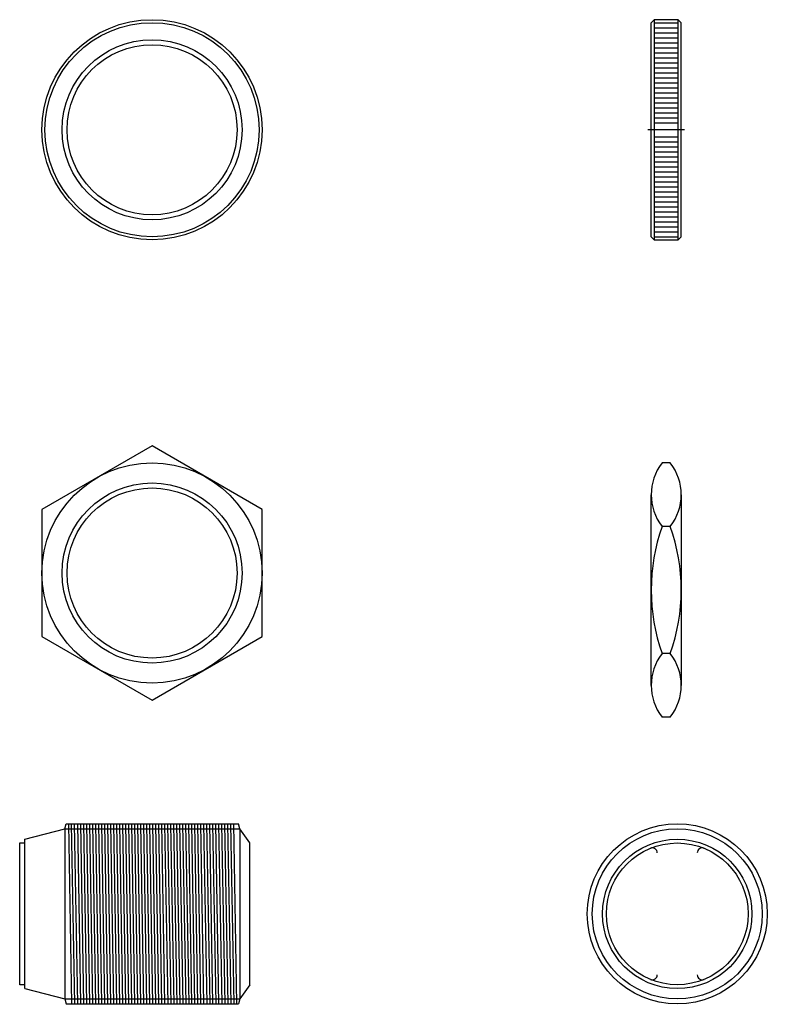
# Model space of a CAD drawing. Extents: x -65.7 to 9, y -9 to 89.4.
import ezdxf

# ---------------------------------------------------------------- set-up
doc = ezdxf.new("R2010")
doc.units = 0
doc.linetypes.add('ASSI', pattern=[16, 10, -2, 2, -2])
doc.layers.add('P-0000', color=7, linetype='CONTINUOUS')

msp = doc.modelspace()

# ---------------------------------------------------------------- linework, layer by layer
at = {"layer": 'P-0000', "color": 7, "linetype": 'Continuous'}
for p, q in [((-2.307, 89.356), (-2.607, 89.056)), ((-2.607, 67.656), (-2.607, 89.056)), ((0.093, 89.356), (-2.307, 89.356)), ((0.093, 89.356), (0.393, 89.056)), ((0.393, 67.656), (0.393, 89.056)), ((-2.307, 67.356), (-2.607, 67.656)), ((-2.307, 67.356), (0.093, 67.356)), ((0.393, 67.656), (0.093, 67.356)), ((-52.501, 46.763), (-63.501, 40.412)), ((-41.501, 40.412), (-52.501, 46.763)), ((-0.697, 45.065), (-1.517, 45.065)), ((-2.607, 22.837), (-2.607, 41.89)), ((0.393, 41.89), (0.393, 22.837)), ((-63.501, 40.412), (-63.501, 27.71)), ((-41.501, 27.71), (-41.501, 40.412)), ((-0.697, 38.715), (-1.517, 38.715)), ((-63.501, 27.71), (-52.501, 21.359)), ((-52.501, 21.359), (-41.501, 27.71)), ((-0.697, 26.013), (-1.517, 26.013)), ((-0.697, 19.662), (-1.517, 19.662)), ((-65.231, 7.466), (-61.231, 8.5)), ((-61.231, 8.5), (-43.731, 8.5)), ((-42.731, 7.082), (-43.731, 8.5)), ((-65.231, -7.466), (-65.231, 7.466)), ((-42.731, -7.082), (-42.731, 7.082)), ((-65.231, -7.466), (-61.231, -8.5)), ((-42.731, -7.082), (-43.731, -8.5)), ((-61.231, -8.5), (-43.731, -8.5))]:
    msp.add_line(p, q, dxfattribs=at)
at = {"layer": 'P-0000', "color": 3, "linetype": 'Continuous'}
for p, q in [((-2.307, 89.356), (-2.307, 67.356)), ((-2.307, 89.045), (0.093, 89.045)), ((0.093, 67.356), (0.093, 89.356)), ((-2.307, 88.545), (0.093, 88.545)), ((-2.307, 88.045), (0.093, 88.045)), ((-2.307, 87.545), (0.093, 87.545)), ((-2.307, 87.045), (0.093, 87.045)), ((-2.307, 86.545), (0.093, 86.545)), ((-2.307, 86.045), (0.093, 86.045)), ((-2.307, 85.545), (0.093, 85.545)), ((-2.307, 85.045), (0.093, 85.045)), ((-2.307, 84.545), (0.093, 84.545)), ((-2.307, 84.045), (0.093, 84.045)), ((-2.307, 83.545), (0.093, 83.545)), ((-2.307, 83.045), (0.093, 83.045)), ((-2.307, 82.545), (0.093, 82.545)), ((-2.307, 82.045), (0.093, 82.045)), ((-2.307, 81.545), (0.093, 81.545)), ((-2.307, 81.045), (0.093, 81.045)), ((-2.307, 80.545), (0.093, 80.545)), ((-2.307, 80.045), (0.093, 80.045)), ((-2.307, 79.545), (0.093, 79.545)), ((-2.307, 79.045), (0.093, 79.045)), ((-2.307, 77.666), (0.093, 77.666)), ((-2.307, 77.166), (0.093, 77.166)), ((-2.307, 76.666), (0.093, 76.666)), ((-2.307, 76.166), (0.093, 76.166)), ((-2.307, 75.666), (0.093, 75.666)), ((-2.307, 75.166), (0.093, 75.166)), ((-2.307, 74.666), (0.093, 74.666)), ((-2.307, 74.166), (0.093, 74.166)), ((-2.307, 73.666), (0.093, 73.666)), ((-2.307, 73.166), (0.093, 73.166)), ((-2.307, 72.666), (0.093, 72.666)), ((-2.307, 72.166), (0.093, 72.166)), ((-2.307, 71.666), (0.093, 71.666)), ((-2.307, 71.166), (0.093, 71.166)), ((-2.307, 70.666), (0.093, 70.666)), ((-2.307, 70.166), (0.093, 70.166)), ((-2.307, 69.666), (0.093, 69.666)), ((-2.307, 69.166), (0.093, 69.166)), ((-2.307, 68.666), (0.093, 68.666)), ((-2.307, 68.166), (0.093, 68.166)), ((-2.307, 67.666), (0.093, 67.666)), ((-61.231, 8.5), (-61.093, 9)), ((-61.093, 9), (-43.865, 9)), ((-60.868, 9), (-60.541, -9)), ((-60.569, 9.005), (-60.241, -8.995)), ((-60.269, 9.011), (-59.941, -8.989)), ((-59.969, 9.016), (-59.642, -8.984)), ((-59.669, 9.022), (-59.342, -8.978)), ((-59.369, 9.027), (-59.042, -8.973)), ((-59.069, 9), (-58.742, -9)), ((-58.769, 9), (-58.442, -9)), ((-58.469, 9), (-58.142, -9)), ((-58.169, 9.007), (-57.842, -8.993)), ((-57.869, 9), (-57.542, -9)), ((-57.568, 9), (-57.241, -9)), ((-57.269, 8.984), (-56.942, -9.016)), ((-56.969, 8.989), (-56.642, -9.011)), ((-56.669, 8.995), (-56.342, -9.005)), ((-56.369, 9), (-56.042, -9)), ((-56.069, 9.005), (-55.742, -8.995)), ((-55.767, 8.978), (-55.44, -9.022)), ((-55.467, 8.984), (-55.14, -9.016)), ((-55.167, 8.989), (-54.84, -9.011)), ((-54.867, 8.995), (-54.54, -9.005)), ((-54.567, 9), (-54.24, -9)), ((-54.27, 8.978), (-53.942, -9.022)), ((-53.97, 8.984), (-53.643, -9.016)), ((-53.67, 8.989), (-53.343, -9.011)), ((-53.37, 8.995), (-53.043, -9.005)), ((-53.07, 9), (-52.743, -9)), ((-52.767, 8.978), (-52.44, -9.022)), ((-52.467, 8.984), (-52.14, -9.016)), ((-52.167, 8.989), (-51.84, -9.011)), ((-51.867, 8.995), (-51.54, -9.005)), ((-51.567, 9), (-51.24, -9)), ((-51.266, 8.962), (-50.939, -9.038)), ((-50.966, 8.967), (-50.639, -9.033)), ((-50.666, 8.973), (-50.339, -9.027)), ((-50.366, 8.978), (-50.039, -9.022)), ((-50.066, 8.984), (-49.739, -9.016)), ((-49.766, 8.989), (-49.439, -9.011)), ((-49.467, 8.995), (-49.139, -9.005)), ((-49.167, 9), (-48.839, -9)), ((-48.87, 9), (-48.543, -9)), ((-48.571, 9), (-48.243, -9)), ((-48.271, 9), (-47.943, -9)), ((-47.971, 9), (-47.644, -9)), ((-47.671, 9), (-47.344, -9)), ((-47.366, 9), (-47.039, -9)), ((-47.066, 9), (-46.739, -9)), ((-46.771, 9), (-46.444, -9)), ((-46.466, 9), (-46.139, -9)), ((-46.171, 8.99), (-45.844, -9.01)), ((-45.866, 9), (-45.539, -9)), ((-45.566, 9), (-45.239, -9)), ((-45.266, 9), (-44.939, -9)), ((-44.966, 9), (-44.639, -9)), ((-44.666, 9), (-44.339, -9)), ((-44.371, 9), (-44.044, -9)), ((-43.731, 8.5), (-43.865, 9)), ((-61.231, 8.5), (-61.231, -8.5)), ((-43.731, 8.5), (-43.731, -8.5)), ((-65.731, -7.082), (-65.731, 7.082)), ((-65.731, 7.082), (-65.231, 7.082)), ((-65.231, -7.082), (-65.731, -7.082)), ((-61.231, -8.5), (-61.093, -9)), ((-43.731, -8.5), (-43.865, -9)), ((-61.093, -9), (-43.865, -9))]:
    msp.add_line(p, q, dxfattribs=at)
at = {"layer": 'P-0000', "color": 2, "linetype": 'ASSI'}
msp.add_line((0.737, 78.356), (-2.951, 78.356), dxfattribs=at)
at = {"layer": 'P-0000', "color": 7, "linetype": 'Continuous'}
for centre, radius in [((-52.501, 78.356), 11), ((-52.501, 78.356), 9), ((-52.501, 34.061), 11), ((-52.501, 34.061), 9), ((0, 0), 8.5), ((0, 0), 7.466)]:
    msp.add_circle(centre, radius, dxfattribs=at)
at = {"layer": 'P-0000', "color": 3, "linetype": 'Continuous'}
for centre, radius in [((-52.501, 78.356), 10.7), ((-52.501, 78.356), 8.5), ((-52.501, 34.061), 8.5), ((0, 0), 9), ((0, 0), 7.082)]:
    msp.add_circle(centre, radius, dxfattribs=at)
at = {"layer": 'P-0000', "color": 7, "linetype": 'Continuous'}
for centre, radius, start, end in [((2.565, 41.89), 5.172, 142.12112, 217.87888), ((-4.779, 41.89), 5.172, 322.12112, 37.87888), ((16.445, 32.364), 19.053, 160.52878, 199.47122), ((-18.66, 32.364), 19.053, 340.52878, 19.47122), ((2.565, 22.837), 5.172, 142.12112, 217.87888), ((-4.779, 22.837), 5.172, 322.12112, 37.87888)]:
    msp.add_arc(centre, radius, start, end, dxfattribs=at)
at = {"layer": 'P-0000', "color": 3, "linetype": 'Continuous'}
for centre, start, end in [((-2.5, 6.089), 0, 112.32098), ((2.5, 6.089), 67.67902, 180), ((-2.5, -6.089), 247.67902, 0), ((2.5, -6.089), 180, 292.32098)]:
    msp.add_arc(centre, 0.5, start, end, dxfattribs=at)

doc.saveas('drawing.dxf')
